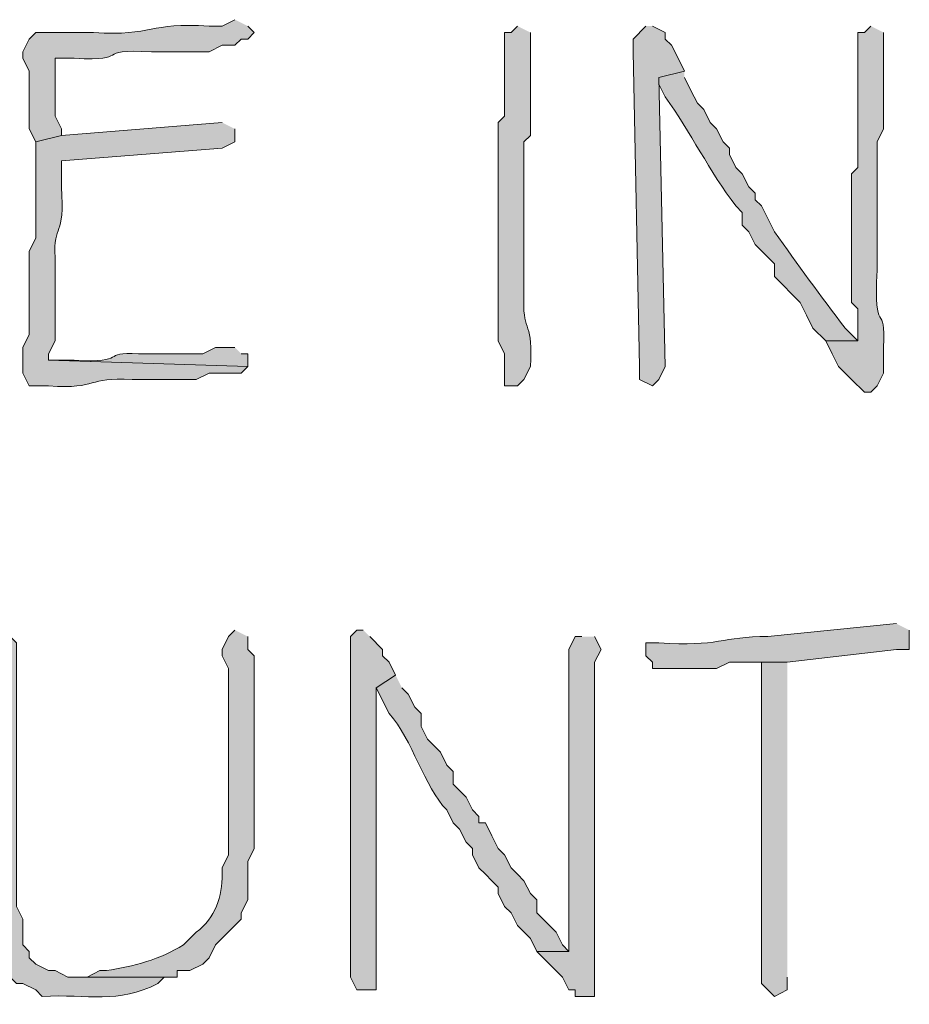
# Model space of a CAD drawing. Units: inches. Extents: x -61 to 673, y 119 to 673.
# Drawn here: x 103 to 112, y 141 to 151 of the extents above; entities that cross this region are included whole.
import ezdxf

# ---------------------------------------------------------------- set-up
doc = ezdxf.new("R2010")
doc.units = ezdxf.units.IN
doc.header["$MEASUREMENT"] = 0
doc.layers.add('Layer 1', color=7, linetype='Continuous')

msp = doc.modelspace()

# ---------------------------------------------------------------- hatches: boundary and pattern name
at = {"layer": 'Layer 1', "true_color": 0xffffff}
h = msp.add_hatch(color=7, dxfattribs=at)
edge = h.paths.add_edge_path()
edge.add_spline(control_points=[(105.27, 150.6299), (105.27, 150.6299), (105.1499, 150.5703), (105.1499, 150.5703), (105.1499, 150.5703), (105.0298, 150.5703), (105.0298, 150.5703), (104.4546, 150.6074), (104.519, 150.4746), (103.9497, 150.5098), (103.9497, 150.5098), (103.4097, 150.5098), (103.4097, 150.5098), (103.4097, 150.5098), (103.3496, 150.4492), (103.3496, 150.4492), (103.3496, 150.4492), (103.2896, 150.3301), (103.2896, 150.3301), (103.2896, 150.3301), (103.2896, 150.2695), (103.2896, 150.2695), (103.2896, 150.2695), (103.3496, 150.1504), (103.3496, 150.1504), (103.3496, 150.1504), (103.3496, 149.6094), (103.3496, 149.6094), (103.3496, 149.6094), (103.4097, 149.4902), (103.4097, 149.4902), (103.4097, 149.4902), (103.6499, 149.5498), (103.6499, 149.5498), (103.6499, 149.5498), (103.6499, 149.6094), (103.6499, 149.6094), (103.6499, 149.6094), (103.5898, 149.7305), (103.5898, 149.7305), (103.5898, 149.7305), (103.5898, 150.2695), (103.5898, 150.2695), (103.5898, 150.2695), (103.77, 150.2695), (103.77, 150.2695), (104.3188, 150.2383), (103.9307, 150.3613), (104.4897, 150.3301), (104.4897, 150.3301), (105.0298, 150.3301), (105.0298, 150.3301), (105.0298, 150.3301), (105.1499, 150.3906), (105.1499, 150.3906), (105.1499, 150.3906), (105.27, 150.3906), (105.27, 150.3906), (105.27, 150.3906), (105.3296, 150.4492), (105.3296, 150.4492), (105.3296, 150.4492), (105.3896, 150.4492), (105.3896, 150.4492), (105.3896, 150.4492), (105.4497, 150.5098), (105.4497, 150.5098), (105.4497, 150.5098), (105.3896, 150.5703), (105.3896, 150.5703)], knot_values=[0, 0, 0, 0, 1, 1, 1, 2, 2, 2, 3, 3, 3, 4, 4, 4, 5, 5, 5, 6, 6, 6, 7, 7, 7, 8, 8, 8, 9, 9, 9, 10, 10, 10, 11, 11, 11, 12, 12, 12, 13, 13, 13, 14, 14, 14, 15, 15, 15, 16, 16, 16, 17, 17, 17, 18, 18, 18, 19, 19, 19, 20, 20, 20, 21, 21, 21, 22, 22, 22, 23, 23, 23, 23], degree=3, periodic=0)
edge.add_line((105.3896, 150.5703), (105.27, 150.6299))
h = msp.add_hatch(color=7, dxfattribs=at)
edge = h.paths.add_edge_path()
edge.add_spline(control_points=[(107.9097, 150.5703), (107.9097, 150.5703), (107.8496, 150.5098), (107.8496, 150.5098), (107.8496, 150.5098), (107.7896, 150.5098), (107.7896, 150.5098), (107.7896, 150.5098), (107.7896, 149.7305), (107.7896, 149.7305), (107.7896, 149.7305), (107.73, 149.6699), (107.73, 149.6699), (107.73, 149.4902), (107.73, 149.3105), (107.73, 149.1299), (107.73, 149.1299), (107.73, 148.71), (107.73, 148.71), (107.73, 148.5498), (107.73, 148.3906), (107.73, 148.2305), (107.73, 148.2305), (107.73, 147.6299), (107.73, 147.6299), (107.73, 147.6299), (107.7896, 147.5098), (107.7896, 147.5098), (107.7896, 147.5098), (107.7896, 147.21), (107.7896, 147.21), (107.7896, 147.21), (107.9097, 147.21), (107.9097, 147.21), (107.9097, 147.21), (107.9697, 147.2695), (107.9697, 147.2695), (107.9697, 147.2695), (108.0298, 147.3906), (108.0298, 147.3906), (108.061, 147.791), (107.959, 147.7324), (107.9697, 147.9902), (107.9697, 147.9902), (107.9697, 148.2305), (107.9697, 148.2305), (107.9697, 148.3701), (107.9697, 148.5098), (107.9697, 148.6504), (107.9697, 148.6504), (107.9697, 149.4902), (107.9697, 149.4902), (107.9697, 149.4902), (108.0298, 149.5498), (108.0298, 149.5498), (108.0298, 149.5498), (108.0298, 149.79), (108.0298, 149.79), (108.0298, 149.9697), (108.0298, 150.1504), (108.0298, 150.3301), (108.0298, 150.3301), (108.0298, 150.5098), (108.0298, 150.5098)], knot_values=[0, 0, 0, 0, 1, 1, 1, 2, 2, 2, 3, 3, 3, 4, 4, 4, 5, 5, 5, 6, 6, 6, 7, 7, 7, 8, 8, 8, 9, 9, 9, 10, 10, 10, 11, 11, 11, 12, 12, 12, 13, 13, 13, 14, 14, 14, 15, 15, 15, 16, 16, 16, 17, 17, 17, 18, 18, 18, 19, 19, 19, 20, 20, 20, 21, 21, 21, 21], degree=3, periodic=0)
edge.add_line((108.0298, 150.5098), (107.9097, 150.5703))
for points in [[(109.1099, 150.5703), (108.9897, 150.4492), (108.9897, 150.3301), (109.0498, 147.3906), (109.0498, 147.2695), (109.1699, 147.21), (109.23, 147.2695), (109.2896, 147.3906), (109.23, 150.0898), (109.4697, 150.1504), (109.4097, 150.2695), (109.3496, 150.3906), (109.2896, 150.4492), (109.2896, 150.5098), (109.1699, 150.5703)], [(106.4697, 144.9297), (106.4097, 144.9297), (106.3496, 144.8701), (106.3496, 141.6895), (106.4097, 141.5703), (106.5898, 141.5703), (106.5898, 144.3906), (106.77, 144.5098), (106.71, 144.6299), (106.6499, 144.6895), (106.6499, 144.75), (106.5298, 144.8701)], [(110.4297, 144.6299), (110.1899, 144.6299), (110.1899, 141.6299), (110.3101, 141.5098), (110.4297, 141.5703), (110.4297, 141.6895)]]:
    msp.add_hatch(color=7, dxfattribs=at).paths.add_polyline_path(points)
h = msp.add_hatch(color=7, dxfattribs=at)
edge = h.paths.add_edge_path()
edge.add_spline(control_points=[(111.21, 150.5703), (111.21, 150.5703), (111.1499, 150.5098), (111.1499, 150.5098), (111.1499, 150.5098), (111.0898, 150.5098), (111.0898, 150.5098), (111.0898, 150.5098), (111.0898, 149.25), (111.0898, 149.25), (111.0898, 149.25), (111.0298, 149.1895), (111.0298, 149.1895), (111.0298, 149.1895), (111.0298, 147.9902), (111.0298, 147.9902), (111.0298, 147.9902), (111.0898, 147.9297), (111.0898, 147.9297), (111.0898, 147.9297), (111.0898, 147.6299), (111.0898, 147.6299), (111.0898, 147.6299), (110.7896, 147.6299), (110.7896, 147.6299), (110.7896, 147.6299), (110.8496, 147.5098), (110.8496, 147.5098), (110.8496, 147.5098), (110.9097, 147.3906), (110.9097, 147.3906), (110.9097, 147.3906), (110.9697, 147.3301), (110.9697, 147.3301), (110.9697, 147.3301), (111.0298, 147.2695), (111.0298, 147.2695), (111.0298, 147.2695), (111.1499, 147.1504), (111.1499, 147.1504), (111.1499, 147.1504), (111.21, 147.1504), (111.21, 147.1504), (111.21, 147.1504), (111.27, 147.21), (111.27, 147.21), (111.27, 147.21), (111.3296, 147.3301), (111.3296, 147.3301), (111.3296, 147.3301), (111.3296, 147.5703), (111.3296, 147.5703), (111.355, 148.0195), (111.231, 147.6406), (111.27, 148.29), (111.27, 148.29), (111.27, 148.71), (111.27, 148.71), (111.27, 148.9297), (111.27, 149.1504), (111.27, 149.3701), (111.27, 149.3701), (111.27, 149.4902), (111.27, 149.4902), (111.27, 149.4902), (111.3296, 149.6094), (111.3296, 149.6094), (111.3296, 149.8496), (111.3296, 150.0898), (111.3296, 150.3301), (111.3296, 150.3301), (111.3296, 150.5098), (111.3296, 150.5098)], knot_values=[0, 0, 0, 0, 1, 1, 1, 2, 2, 2, 3, 3, 3, 4, 4, 4, 5, 5, 5, 6, 6, 6, 7, 7, 7, 8, 8, 8, 9, 9, 9, 10, 10, 10, 11, 11, 11, 12, 12, 12, 13, 13, 13, 14, 14, 14, 15, 15, 15, 16, 16, 16, 17, 17, 17, 18, 18, 18, 19, 19, 19, 20, 20, 20, 21, 21, 21, 22, 22, 22, 23, 23, 23, 24, 24, 24, 24], degree=3, periodic=0)
edge.add_line((111.3296, 150.5098), (111.21, 150.5703))
h = msp.add_hatch(color=7, dxfattribs=at)
edge = h.paths.add_edge_path()
edge.add_spline(control_points=[(109.4697, 150.1504), (109.4697, 150.1504), (109.23, 150.0898), (109.23, 150.0898), (109.23, 150.0898), (109.23, 150.0293), (109.23, 150.0293), (109.23, 150.0293), (109.2896, 149.9102), (109.2896, 149.9102), (109.5259, 149.583), (109.7036, 149.21), (109.9497, 148.8906), (109.9497, 148.8906), (110.0098, 148.8301), (110.0098, 148.8301), (110.0098, 148.8301), (110.0098, 148.71), (110.0098, 148.71), (110.0098, 148.71), (110.0698, 148.6504), (110.0698, 148.6504), (110.0698, 148.6504), (110.1299, 148.5293), (110.1299, 148.5293), (110.1299, 148.5293), (110.3101, 148.3496), (110.3101, 148.3496), (110.3101, 148.3496), (110.3101, 148.2305), (110.3101, 148.2305), (110.3101, 148.2305), (110.5498, 147.9902), (110.5498, 147.9902), (110.5498, 147.9902), (110.6099, 147.8701), (110.6099, 147.8701), (110.6099, 147.8701), (110.6699, 147.75), (110.6699, 147.75), (110.6699, 147.75), (110.7896, 147.6299), (110.7896, 147.6299), (110.7896, 147.6299), (111.0898, 147.6299), (111.0898, 147.6299), (111.0898, 147.6299), (111.0298, 147.6895), (111.0298, 147.6895), (111.0298, 147.6895), (110.9697, 147.75), (110.9697, 147.75), (110.7437, 148.0459), (110.5239, 148.3457), (110.3101, 148.6504), (110.3101, 148.6504), (110.1899, 148.8906), (110.1899, 148.8906), (110.1899, 148.8906), (110.1299, 148.9492), (110.1299, 148.9492), (110.1299, 148.9492), (110.1299, 149.0098), (110.1299, 149.0098), (110.1299, 149.0098), (110.0698, 149.0703), (110.0698, 149.0703), (110.0698, 149.0703), (110.0098, 149.1895), (110.0098, 149.1895), (110.0098, 149.1895), (109.9497, 149.25), (109.9497, 149.25), (109.9497, 149.25), (109.8896, 149.3701), (109.8896, 149.3701), (109.8896, 149.3701), (109.8896, 149.4297), (109.8896, 149.4297), (109.8896, 149.4297), (109.8296, 149.4902), (109.8296, 149.4902), (109.8296, 149.4902), (109.77, 149.6094), (109.77, 149.6094), (109.77, 149.6094), (109.71, 149.6699), (109.71, 149.6699), (109.71, 149.6699), (109.6499, 149.79), (109.6499, 149.79), (109.6499, 149.79), (109.5898, 149.8496), (109.5898, 149.8496), (109.5898, 149.8496), (109.5298, 149.9697), (109.5298, 149.9697), (109.5298, 149.9697), (109.4697, 150.0898), (109.4697, 150.0898)], knot_values=[0, 0, 0, 0, 1, 1, 1, 2, 2, 2, 3, 3, 3, 4, 4, 4, 5, 5, 5, 6, 6, 6, 7, 7, 7, 8, 8, 8, 9, 9, 9, 10, 10, 10, 11, 11, 11, 12, 12, 12, 13, 13, 13, 14, 14, 14, 15, 15, 15, 16, 16, 16, 17, 17, 17, 18, 18, 18, 19, 19, 19, 20, 20, 20, 21, 21, 21, 22, 22, 22, 23, 23, 23, 24, 24, 24, 25, 25, 25, 26, 26, 26, 27, 27, 27, 28, 28, 28, 29, 29, 29, 30, 30, 30, 31, 31, 31, 32, 32, 32, 33, 33, 33, 33], degree=3, periodic=0)
edge.add_line((109.4697, 150.0898), (109.4697, 150.1504))
h = msp.add_hatch(color=7, dxfattribs=at)
edge = h.paths.add_edge_path()
edge.add_spline(control_points=[(105.1499, 149.6699), (105.1499, 149.6699), (103.6499, 149.5498), (103.6499, 149.5498), (103.6499, 149.5498), (103.4097, 149.4902), (103.4097, 149.4902), (103.4097, 149.4902), (103.4097, 148.5898), (103.4097, 148.5898), (103.4097, 148.5898), (103.3496, 148.4697), (103.3496, 148.4697), (103.3496, 148.4697), (103.3496, 147.6895), (103.3496, 147.6895), (103.3496, 147.6895), (103.2896, 147.5703), (103.2896, 147.5703), (103.2896, 147.5703), (103.2896, 147.3301), (103.2896, 147.3301), (103.2896, 147.3301), (103.3496, 147.21), (103.3496, 147.21), (103.3496, 147.21), (103.5298, 147.21), (103.5298, 147.21), (104.0117, 147.1777), (103.876, 147.2969), (104.3096, 147.2695), (104.3096, 147.2695), (104.9097, 147.2695), (104.9097, 147.2695), (104.9097, 147.2695), (105.0298, 147.3301), (105.0298, 147.3301), (105.0298, 147.3301), (105.3296, 147.3301), (105.3296, 147.3301), (105.3296, 147.3301), (105.3896, 147.3906), (105.3896, 147.3906), (105.3896, 147.3906), (103.5298, 147.4492), (103.5298, 147.4492), (103.5298, 147.4492), (103.5298, 147.5098), (103.5298, 147.5098), (103.5298, 147.5098), (103.5898, 147.6299), (103.5898, 147.6299), (103.5898, 147.8301), (103.5898, 148.0293), (103.5898, 148.2305), (103.5898, 148.2305), (103.5898, 148.4102), (103.5898, 148.4102), (103.5728, 148.7363), (103.6846, 148.583), (103.6499, 149.0703), (103.6499, 149.0703), (103.6499, 149.3105), (103.6499, 149.3105), (103.6499, 149.3105), (105.1499, 149.4297), (105.1499, 149.4297), (105.1499, 149.4297), (105.27, 149.4902), (105.27, 149.4902), (105.27, 149.4902), (105.27, 149.6094), (105.27, 149.6094)], knot_values=[0, 0, 0, 0, 1, 1, 1, 2, 2, 2, 3, 3, 3, 4, 4, 4, 5, 5, 5, 6, 6, 6, 7, 7, 7, 8, 8, 8, 9, 9, 9, 10, 10, 10, 11, 11, 11, 12, 12, 12, 13, 13, 13, 14, 14, 14, 15, 15, 15, 16, 16, 16, 17, 17, 17, 18, 18, 18, 19, 19, 19, 20, 20, 20, 21, 21, 21, 22, 22, 22, 23, 23, 23, 24, 24, 24, 24], degree=3, periodic=0)
edge.add_line((105.27, 149.6094), (105.1499, 149.6699))
h = msp.add_hatch(color=7, dxfattribs=at)
edge = h.paths.add_edge_path()
edge.add_spline(control_points=[(105.27, 147.5703), (105.27, 147.5703), (105.0898, 147.5703), (105.0898, 147.5703), (105.0898, 147.5703), (104.9697, 147.5098), (104.9697, 147.5098), (104.9697, 147.5098), (104.3696, 147.5098), (104.3696, 147.5098), (104.0088, 147.5332), (104.2817, 147.4209), (103.77, 147.4492), (103.77, 147.4492), (103.5298, 147.4492), (103.5298, 147.4492), (103.5298, 147.4492), (105.3896, 147.3906), (105.3896, 147.3906), (105.3896, 147.3906), (105.3896, 147.5098), (105.3896, 147.5098), (105.3896, 147.5098), (105.3296, 147.5098), (105.3296, 147.5098)], knot_values=[0, 0, 0, 0, 1, 1, 1, 2, 2, 2, 3, 3, 3, 4, 4, 4, 5, 5, 5, 6, 6, 6, 7, 7, 7, 8, 8, 8, 8], degree=3, periodic=0)
edge.add_line((105.3296, 147.5098), (105.27, 147.5703))
h = msp.add_hatch(color=7, dxfattribs=at)
edge = h.paths.add_edge_path()
edge.add_spline(control_points=[(103.1099, 144.9297), (103.1099, 144.9297), (102.9897, 144.8701), (102.9897, 144.8701), (102.9897, 144.8701), (102.9897, 142.2305), (102.9897, 142.2305), (102.9897, 142.2305), (103.0498, 142.1094), (103.0498, 142.1094), (103.0498, 142.1094), (103.0498, 141.9902), (103.0498, 141.9902), (103.0498, 141.9902), (103.1099, 141.9297), (103.1099, 141.9297), (103.1099, 141.9297), (103.1099, 141.8105), (103.1099, 141.8105), (103.1099, 141.8105), (103.1699, 141.75), (103.1699, 141.75), (103.1699, 141.75), (103.1699, 141.6895), (103.1699, 141.6895), (103.1699, 141.6895), (103.23, 141.6299), (103.23, 141.6299), (103.23, 141.6299), (103.2896, 141.6299), (103.2896, 141.6299), (103.2896, 141.6299), (103.4097, 141.5703), (103.4097, 141.5703), (103.4097, 141.5703), (103.4697, 141.5098), (103.4697, 141.5098), (103.8989, 141.5332), (104.1777, 141.4355), (104.5498, 141.6299), (104.5498, 141.6299), (104.6099, 141.6895), (104.6099, 141.6895), (104.6099, 141.6895), (104.73, 141.6895), (104.73, 141.6895), (104.73, 141.6895), (103.71, 141.6895), (103.71, 141.6895), (103.71, 141.6895), (103.5898, 141.75), (103.5898, 141.75), (103.5898, 141.75), (103.5298, 141.75), (103.5298, 141.75), (103.5298, 141.75), (103.4097, 141.8105), (103.4097, 141.8105), (103.4097, 141.8105), (103.3496, 141.8701), (103.3496, 141.8701), (103.3496, 141.8701), (103.3496, 141.9297), (103.3496, 141.9297), (103.3496, 141.9297), (103.2896, 141.9902), (103.2896, 141.9902), (103.2896, 141.9902), (103.2896, 142.2305), (103.2896, 142.2305), (103.2896, 142.2305), (103.23, 142.3496), (103.23, 142.3496), (103.23, 142.3496), (103.23, 144.8105), (103.23, 144.8105), (103.23, 144.8105), (103.1699, 144.8701), (103.1699, 144.8701)], knot_values=[0, 0, 0, 0, 1, 1, 1, 2, 2, 2, 3, 3, 3, 4, 4, 4, 5, 5, 5, 6, 6, 6, 7, 7, 7, 8, 8, 8, 9, 9, 9, 10, 10, 10, 11, 11, 11, 12, 12, 12, 13, 13, 13, 14, 14, 14, 15, 15, 15, 16, 16, 16, 17, 17, 17, 18, 18, 18, 19, 19, 19, 20, 20, 20, 21, 21, 21, 22, 22, 22, 23, 23, 23, 24, 24, 24, 25, 25, 25, 26, 26, 26, 26], degree=3, periodic=0)
edge.add_line((103.1699, 144.8701), (103.1099, 144.9297))
h = msp.add_hatch(color=7, dxfattribs=at)
edge = h.paths.add_edge_path()
edge.add_spline(control_points=[(105.27, 144.9297), (105.27, 144.9297), (105.21, 144.8701), (105.21, 144.8701), (105.21, 144.8701), (105.1499, 144.75), (105.1499, 144.75), (105.1499, 144.75), (105.1499, 144.6895), (105.1499, 144.6895), (105.1499, 144.6895), (105.21, 144.5703), (105.21, 144.5703), (105.21, 144.5703), (105.21, 143.79), (105.21, 143.79), (105.21, 143.5293), (105.21, 143.2695), (105.21, 143.0098), (105.21, 143.0098), (105.21, 142.8301), (105.21, 142.8301), (105.21, 142.8301), (105.1499, 142.71), (105.1499, 142.71), (105.1499, 142.71), (105.1499, 142.6504), (105.1499, 142.6504), (105.1538, 142.4473), (105.0889, 142.2383), (104.9097, 142.1094), (104.9097, 142.1094), (104.8496, 142.0498), (104.8496, 142.0498), (104.8496, 142.0498), (104.7896, 141.9902), (104.7896, 141.9902), (104.5728, 141.8555), (104.3228, 141.7891), (104.0698, 141.75), (104.0698, 141.75), (104.0098, 141.75), (104.0098, 141.75), (104.0098, 141.75), (103.8896, 141.6895), (103.8896, 141.6895), (103.8896, 141.6895), (103.77, 141.6895), (103.77, 141.6895), (103.77, 141.6895), (104.73, 141.6895), (104.73, 141.6895), (104.73, 141.6895), (104.73, 141.75), (104.73, 141.75), (104.73, 141.75), (104.8496, 141.75), (104.8496, 141.75), (104.8496, 141.75), (104.9697, 141.8105), (104.9697, 141.8105), (104.9697, 141.8105), (105.0298, 141.8701), (105.0298, 141.8701), (105.0298, 141.8701), (105.0898, 141.9902), (105.0898, 141.9902), (105.0898, 141.9902), (105.3296, 142.2305), (105.3296, 142.2305), (105.3296, 142.2305), (105.3296, 142.29), (105.3296, 142.29), (105.3296, 142.29), (105.3896, 142.4102), (105.3896, 142.4102), (105.3896, 142.4102), (105.3896, 142.7695), (105.3896, 142.7695), (105.3896, 142.7695), (105.4497, 142.8906), (105.4497, 142.8906), (105.4497, 142.8906), (105.4497, 144.21), (105.4497, 144.21), (105.4497, 144.3701), (105.4497, 144.5293), (105.4497, 144.6895), (105.4497, 144.6895), (105.3896, 144.75), (105.3896, 144.75), (105.3896, 144.75), (105.3896, 144.8701), (105.3896, 144.8701)], knot_values=[0, 0, 0, 0, 1, 1, 1, 2, 2, 2, 3, 3, 3, 4, 4, 4, 5, 5, 5, 6, 6, 6, 7, 7, 7, 8, 8, 8, 9, 9, 9, 10, 10, 10, 11, 11, 11, 12, 12, 12, 13, 13, 13, 14, 14, 14, 15, 15, 15, 16, 16, 16, 17, 17, 17, 18, 18, 18, 19, 19, 19, 20, 20, 20, 21, 21, 21, 22, 22, 22, 23, 23, 23, 24, 24, 24, 25, 25, 25, 26, 26, 26, 27, 27, 27, 28, 28, 28, 29, 29, 29, 30, 30, 30, 31, 31, 31, 31], degree=3, periodic=0)
edge.add_line((105.3896, 144.8701), (105.27, 144.9297))
h = msp.add_hatch(color=7, dxfattribs=at)
edge = h.paths.add_edge_path()
edge.add_spline(control_points=[(111.4497, 144.9902), (111.4497, 144.9902), (110.2495, 144.8701), (110.2495, 144.8701), (109.8198, 144.8701), (109.7876, 144.7715), (109.23, 144.8105), (109.23, 144.8105), (109.1099, 144.8105), (109.1099, 144.8105), (109.1099, 144.8105), (109.1099, 144.6895), (109.1099, 144.6895), (109.1099, 144.6895), (109.1699, 144.6299), (109.1699, 144.6299), (109.1699, 144.6299), (109.1699, 144.5703), (109.1699, 144.5703), (109.1699, 144.5703), (109.77, 144.5703), (109.77, 144.5703), (109.77, 144.5703), (109.8896, 144.6299), (109.8896, 144.6299), (109.8896, 144.6299), (110.4297, 144.6299), (110.4297, 144.6299), (110.4297, 144.6299), (111.4497, 144.75), (111.4497, 144.75), (111.4497, 144.75), (111.5698, 144.75), (111.5698, 144.75), (111.5698, 144.75), (111.5698, 144.9297), (111.5698, 144.9297)], knot_values=[0, 0, 0, 0, 1, 1, 1, 2, 2, 2, 3, 3, 3, 4, 4, 4, 5, 5, 5, 6, 6, 6, 7, 7, 7, 8, 8, 8, 9, 9, 9, 10, 10, 10, 11, 11, 11, 12, 12, 12, 12], degree=3, periodic=0)
edge.add_line((111.5698, 144.9297), (111.4497, 144.9902))
h = msp.add_hatch(color=7, dxfattribs=at)
edge = h.paths.add_edge_path()
edge.add_spline(control_points=[(108.5098, 144.8701), (108.5098, 144.8701), (108.4497, 144.8701), (108.4497, 144.8701), (108.4497, 144.8701), (108.3896, 144.75), (108.3896, 144.75), (108.3896, 143.8496), (108.3896, 142.9492), (108.3896, 142.0498), (108.3896, 142.0498), (108.3896, 141.9297), (108.3896, 141.9297), (108.3896, 141.9297), (108.0898, 141.9297), (108.0898, 141.9297), (108.0898, 141.9297), (108.3296, 141.6895), (108.3296, 141.6895), (108.3296, 141.6895), (108.3896, 141.5703), (108.3896, 141.5703), (108.3896, 141.5703), (108.4497, 141.5703), (108.4497, 141.5703), (108.4497, 141.5703), (108.4497, 141.5098), (108.4497, 141.5098), (108.4497, 141.5098), (108.6299, 141.5098), (108.6299, 141.5098), (108.6299, 141.5098), (108.6299, 141.5703), (108.6299, 141.5703), (108.6299, 142.5898), (108.6299, 143.6094), (108.6299, 144.6299), (108.6299, 144.6299), (108.6899, 144.75), (108.6899, 144.75), (108.6899, 144.75), (108.6299, 144.8701), (108.6299, 144.8701)], knot_values=[0, 0, 0, 0, 1, 1, 1, 2, 2, 2, 3, 3, 3, 4, 4, 4, 5, 5, 5, 6, 6, 6, 7, 7, 7, 8, 8, 8, 9, 9, 9, 10, 10, 10, 11, 11, 11, 12, 12, 12, 13, 13, 13, 14, 14, 14, 14], degree=3, periodic=0)
edge.add_line((108.6299, 144.8701), (108.5098, 144.8701))
h = msp.add_hatch(color=7, dxfattribs=at)
edge = h.paths.add_edge_path()
edge.add_spline(control_points=[(106.77, 144.5098), (106.77, 144.5098), (106.5898, 144.3906), (106.5898, 144.3906), (106.5898, 144.3906), (106.71, 144.1504), (106.71, 144.1504), (106.9316, 143.9062), (107.0356, 143.4678), (107.2495, 143.25), (107.2495, 143.25), (107.3096, 143.1299), (107.3096, 143.1299), (107.3096, 143.1299), (107.3696, 143.0703), (107.3696, 143.0703), (107.3696, 143.0703), (107.4297, 142.9492), (107.4297, 142.9492), (107.4297, 142.9492), (107.4897, 142.8906), (107.4897, 142.8906), (107.4897, 142.8906), (107.4897, 142.8301), (107.4897, 142.8301), (107.4897, 142.8301), (107.5498, 142.71), (107.5498, 142.71), (107.5498, 142.71), (107.6099, 142.6504), (107.6099, 142.6504), (107.6099, 142.6504), (107.6699, 142.5898), (107.6699, 142.5898), (107.6699, 142.5898), (107.73, 142.5293), (107.73, 142.5293), (107.73, 142.5293), (107.73, 142.4697), (107.73, 142.4697), (107.73, 142.4697), (107.7896, 142.3496), (107.7896, 142.3496), (107.7896, 142.3496), (107.8496, 142.29), (107.8496, 142.29), (107.8496, 142.29), (107.9097, 142.1699), (107.9097, 142.1699), (107.9097, 142.1699), (108.0298, 142.0498), (108.0298, 142.0498), (108.0298, 142.0498), (108.0898, 141.9297), (108.0898, 141.9297), (108.0898, 141.9297), (108.3896, 141.9297), (108.3896, 141.9297), (108.3896, 141.9297), (108.3296, 141.9902), (108.3296, 141.9902), (108.3296, 141.9902), (108.27, 142.1094), (108.27, 142.1094), (108.27, 142.1094), (108.0898, 142.29), (108.0898, 142.29), (108.0898, 142.29), (108.0898, 142.4102), (108.0898, 142.4102), (108.0898, 142.4102), (108.0298, 142.4697), (108.0298, 142.4697), (108.0298, 142.4697), (107.9697, 142.5898), (107.9697, 142.5898), (107.9697, 142.5898), (107.9097, 142.6504), (107.9097, 142.6504), (107.9097, 142.6504), (107.8496, 142.71), (107.8496, 142.71), (107.8496, 142.71), (107.7896, 142.8301), (107.7896, 142.8301), (107.7896, 142.8301), (107.73, 142.8906), (107.73, 142.8906), (107.73, 142.8906), (107.6699, 143.0098), (107.6699, 143.0098), (107.6699, 143.0098), (107.6099, 143.1299), (107.6099, 143.1299), (107.6099, 143.1299), (107.5498, 143.1299), (107.5498, 143.1299), (107.5498, 143.1299), (107.5498, 143.1895), (107.5498, 143.1895), (107.5498, 143.1895), (107.4897, 143.25), (107.4897, 143.25), (107.4897, 143.25), (107.4297, 143.3701), (107.4297, 143.3701), (107.4297, 143.3701), (107.3096, 143.4902), (107.3096, 143.4902), (107.3096, 143.4902), (107.3096, 143.6094), (107.3096, 143.6094), (107.3096, 143.6094), (107.2495, 143.6699), (107.2495, 143.6699), (107.2495, 143.6699), (107.1899, 143.79), (107.1899, 143.79), (107.1899, 143.79), (107.0698, 143.9102), (107.0698, 143.9102), (107.0698, 143.9102), (107.0098, 144.0293), (107.0098, 144.0293), (107.0098, 144.0293), (107.0098, 144.1504), (107.0098, 144.1504), (107.0098, 144.1504), (106.9497, 144.21), (106.9497, 144.21), (106.9497, 144.21), (106.8896, 144.3301), (106.8896, 144.3301), (106.8896, 144.3301), (106.8296, 144.3906), (106.8296, 144.3906)], knot_values=[0, 0, 0, 0, 1, 1, 1, 2, 2, 2, 3, 3, 3, 4, 4, 4, 5, 5, 5, 6, 6, 6, 7, 7, 7, 8, 8, 8, 9, 9, 9, 10, 10, 10, 11, 11, 11, 12, 12, 12, 13, 13, 13, 14, 14, 14, 15, 15, 15, 16, 16, 16, 17, 17, 17, 18, 18, 18, 19, 19, 19, 20, 20, 20, 21, 21, 21, 22, 22, 22, 23, 23, 23, 24, 24, 24, 25, 25, 25, 26, 26, 26, 27, 27, 27, 28, 28, 28, 29, 29, 29, 30, 30, 30, 31, 31, 31, 32, 32, 32, 33, 33, 33, 34, 34, 34, 35, 35, 35, 36, 36, 36, 37, 37, 37, 38, 38, 38, 39, 39, 39, 40, 40, 40, 41, 41, 41, 42, 42, 42, 43, 43, 43, 44, 44, 44, 45, 45, 45, 45], degree=3, periodic=0)
edge.add_line((106.8296, 144.3906), (106.77, 144.5098))

# ---------------------------------------------------------------- linework, layer by layer
at = {"layer": 'Layer 1', "lineweight": 0}
for points in [[(109.1099, 150.5703), (108.9897, 150.4492), (108.9897, 150.3301), (109.0498, 147.3906), (109.0498, 147.2695), (109.1699, 147.21), (109.23, 147.2695), (109.2896, 147.3906), (109.23, 150.0898), (109.4697, 150.1504), (109.4097, 150.2695), (109.3496, 150.3906), (109.2896, 150.4492), (109.2896, 150.5098), (109.1699, 150.5703)], [(106.4697, 144.9297), (106.4097, 144.9297), (106.3496, 144.8701), (106.3496, 141.6895), (106.4097, 141.5703), (106.5898, 141.5703), (106.5898, 144.3906), (106.77, 144.5098), (106.71, 144.6299), (106.6499, 144.6895), (106.6499, 144.75), (106.5298, 144.8701)], [(110.4297, 144.6299), (110.1899, 144.6299), (110.1899, 141.6299), (110.3101, 141.5098), (110.4297, 141.5703), (110.4297, 141.6895)]]:
    msp.add_lwpolyline(points, dxfattribs=at)
for points, knots in [([(105.27, 150.6299), (105.27, 150.6299), (105.1499, 150.5703), (105.1499, 150.5703), (105.1499, 150.5703), (105.0298, 150.5703), (105.0298, 150.5703), (104.4546, 150.6074), (104.519, 150.4746), (103.9497, 150.5098), (103.9497, 150.5098), (103.4097, 150.5098), (103.4097, 150.5098), (103.4097, 150.5098), (103.3496, 150.4492), (103.3496, 150.4492), (103.3496, 150.4492), (103.2896, 150.3301), (103.2896, 150.3301), (103.2896, 150.3301), (103.2896, 150.2695), (103.2896, 150.2695), (103.2896, 150.2695), (103.3496, 150.1504), (103.3496, 150.1504), (103.3496, 150.1504), (103.3496, 149.6094), (103.3496, 149.6094), (103.3496, 149.6094), (103.4097, 149.4902), (103.4097, 149.4902), (103.4097, 149.4902), (103.6499, 149.5498), (103.6499, 149.5498), (103.6499, 149.5498), (103.6499, 149.6094), (103.6499, 149.6094), (103.6499, 149.6094), (103.5898, 149.7305), (103.5898, 149.7305), (103.5898, 149.7305), (103.5898, 150.2695), (103.5898, 150.2695), (103.5898, 150.2695), (103.77, 150.2695), (103.77, 150.2695), (104.3188, 150.2383), (103.9307, 150.3613), (104.4897, 150.3301), (104.4897, 150.3301), (105.0298, 150.3301), (105.0298, 150.3301), (105.0298, 150.3301), (105.1499, 150.3906), (105.1499, 150.3906), (105.1499, 150.3906), (105.27, 150.3906), (105.27, 150.3906), (105.27, 150.3906), (105.3296, 150.4492), (105.3296, 150.4492), (105.3296, 150.4492), (105.3896, 150.4492), (105.3896, 150.4492), (105.3896, 150.4492), (105.4497, 150.5098), (105.4497, 150.5098), (105.4497, 150.5098), (105.3896, 150.5703), (105.3896, 150.5703)], [0, 0, 0, 0, 1, 1, 1, 2, 2, 2, 3, 3, 3, 4, 4, 4, 5, 5, 5, 6, 6, 6, 7, 7, 7, 8, 8, 8, 9, 9, 9, 10, 10, 10, 11, 11, 11, 12, 12, 12, 13, 13, 13, 14, 14, 14, 15, 15, 15, 16, 16, 16, 17, 17, 17, 18, 18, 18, 19, 19, 19, 20, 20, 20, 21, 21, 21, 22, 22, 22, 23, 23, 23, 23]), ([(107.9097, 150.5703), (107.9097, 150.5703), (107.8496, 150.5098), (107.8496, 150.5098), (107.8496, 150.5098), (107.7896, 150.5098), (107.7896, 150.5098), (107.7896, 150.5098), (107.7896, 149.7305), (107.7896, 149.7305), (107.7896, 149.7305), (107.73, 149.6699), (107.73, 149.6699), (107.73, 149.4902), (107.73, 149.3105), (107.73, 149.1299), (107.73, 149.1299), (107.73, 148.71), (107.73, 148.71), (107.73, 148.5498), (107.73, 148.3906), (107.73, 148.2305), (107.73, 148.2305), (107.73, 147.6299), (107.73, 147.6299), (107.73, 147.6299), (107.7896, 147.5098), (107.7896, 147.5098), (107.7896, 147.5098), (107.7896, 147.21), (107.7896, 147.21), (107.7896, 147.21), (107.9097, 147.21), (107.9097, 147.21), (107.9097, 147.21), (107.9697, 147.2695), (107.9697, 147.2695), (107.9697, 147.2695), (108.0298, 147.3906), (108.0298, 147.3906), (108.061, 147.791), (107.959, 147.7324), (107.9697, 147.9902), (107.9697, 147.9902), (107.9697, 148.2305), (107.9697, 148.2305), (107.9697, 148.3701), (107.9697, 148.5098), (107.9697, 148.6504), (107.9697, 148.6504), (107.9697, 149.4902), (107.9697, 149.4902), (107.9697, 149.4902), (108.0298, 149.5498), (108.0298, 149.5498), (108.0298, 149.5498), (108.0298, 149.79), (108.0298, 149.79), (108.0298, 149.9697), (108.0298, 150.1504), (108.0298, 150.3301), (108.0298, 150.3301), (108.0298, 150.5098), (108.0298, 150.5098)], [0, 0, 0, 0, 1, 1, 1, 2, 2, 2, 3, 3, 3, 4, 4, 4, 5, 5, 5, 6, 6, 6, 7, 7, 7, 8, 8, 8, 9, 9, 9, 10, 10, 10, 11, 11, 11, 12, 12, 12, 13, 13, 13, 14, 14, 14, 15, 15, 15, 16, 16, 16, 17, 17, 17, 18, 18, 18, 19, 19, 19, 20, 20, 20, 21, 21, 21, 21]), ([(111.21, 150.5703), (111.21, 150.5703), (111.1499, 150.5098), (111.1499, 150.5098), (111.1499, 150.5098), (111.0898, 150.5098), (111.0898, 150.5098), (111.0898, 150.5098), (111.0898, 149.25), (111.0898, 149.25), (111.0898, 149.25), (111.0298, 149.1895), (111.0298, 149.1895), (111.0298, 149.1895), (111.0298, 147.9902), (111.0298, 147.9902), (111.0298, 147.9902), (111.0898, 147.9297), (111.0898, 147.9297), (111.0898, 147.9297), (111.0898, 147.6299), (111.0898, 147.6299), (111.0898, 147.6299), (110.7896, 147.6299), (110.7896, 147.6299), (110.7896, 147.6299), (110.8496, 147.5098), (110.8496, 147.5098), (110.8496, 147.5098), (110.9097, 147.3906), (110.9097, 147.3906), (110.9097, 147.3906), (110.9697, 147.3301), (110.9697, 147.3301), (110.9697, 147.3301), (111.0298, 147.2695), (111.0298, 147.2695), (111.0298, 147.2695), (111.1499, 147.1504), (111.1499, 147.1504), (111.1499, 147.1504), (111.21, 147.1504), (111.21, 147.1504), (111.21, 147.1504), (111.27, 147.21), (111.27, 147.21), (111.27, 147.21), (111.3296, 147.3301), (111.3296, 147.3301), (111.3296, 147.3301), (111.3296, 147.5703), (111.3296, 147.5703), (111.355, 148.0195), (111.231, 147.6406), (111.27, 148.29), (111.27, 148.29), (111.27, 148.71), (111.27, 148.71), (111.27, 148.9297), (111.27, 149.1504), (111.27, 149.3701), (111.27, 149.3701), (111.27, 149.4902), (111.27, 149.4902), (111.27, 149.4902), (111.3296, 149.6094), (111.3296, 149.6094), (111.3296, 149.8496), (111.3296, 150.0898), (111.3296, 150.3301), (111.3296, 150.3301), (111.3296, 150.5098), (111.3296, 150.5098)], [0, 0, 0, 0, 1, 1, 1, 2, 2, 2, 3, 3, 3, 4, 4, 4, 5, 5, 5, 6, 6, 6, 7, 7, 7, 8, 8, 8, 9, 9, 9, 10, 10, 10, 11, 11, 11, 12, 12, 12, 13, 13, 13, 14, 14, 14, 15, 15, 15, 16, 16, 16, 17, 17, 17, 18, 18, 18, 19, 19, 19, 20, 20, 20, 21, 21, 21, 22, 22, 22, 23, 23, 23, 24, 24, 24, 24]), ([(109.4697, 150.1504), (109.4697, 150.1504), (109.23, 150.0898), (109.23, 150.0898), (109.23, 150.0898), (109.23, 150.0293), (109.23, 150.0293), (109.23, 150.0293), (109.2896, 149.9102), (109.2896, 149.9102), (109.5259, 149.583), (109.7036, 149.21), (109.9497, 148.8906), (109.9497, 148.8906), (110.0098, 148.8301), (110.0098, 148.8301), (110.0098, 148.8301), (110.0098, 148.71), (110.0098, 148.71), (110.0098, 148.71), (110.0698, 148.6504), (110.0698, 148.6504), (110.0698, 148.6504), (110.1299, 148.5293), (110.1299, 148.5293), (110.1299, 148.5293), (110.3101, 148.3496), (110.3101, 148.3496), (110.3101, 148.3496), (110.3101, 148.2305), (110.3101, 148.2305), (110.3101, 148.2305), (110.5498, 147.9902), (110.5498, 147.9902), (110.5498, 147.9902), (110.6099, 147.8701), (110.6099, 147.8701), (110.6099, 147.8701), (110.6699, 147.75), (110.6699, 147.75), (110.6699, 147.75), (110.7896, 147.6299), (110.7896, 147.6299), (110.7896, 147.6299), (111.0898, 147.6299), (111.0898, 147.6299), (111.0898, 147.6299), (111.0298, 147.6895), (111.0298, 147.6895), (111.0298, 147.6895), (110.9697, 147.75), (110.9697, 147.75), (110.7437, 148.0459), (110.5239, 148.3457), (110.3101, 148.6504), (110.3101, 148.6504), (110.1899, 148.8906), (110.1899, 148.8906), (110.1899, 148.8906), (110.1299, 148.9492), (110.1299, 148.9492), (110.1299, 148.9492), (110.1299, 149.0098), (110.1299, 149.0098), (110.1299, 149.0098), (110.0698, 149.0703), (110.0698, 149.0703), (110.0698, 149.0703), (110.0098, 149.1895), (110.0098, 149.1895), (110.0098, 149.1895), (109.9497, 149.25), (109.9497, 149.25), (109.9497, 149.25), (109.8896, 149.3701), (109.8896, 149.3701), (109.8896, 149.3701), (109.8896, 149.4297), (109.8896, 149.4297), (109.8896, 149.4297), (109.8296, 149.4902), (109.8296, 149.4902), (109.8296, 149.4902), (109.77, 149.6094), (109.77, 149.6094), (109.77, 149.6094), (109.71, 149.6699), (109.71, 149.6699), (109.71, 149.6699), (109.6499, 149.79), (109.6499, 149.79), (109.6499, 149.79), (109.5898, 149.8496), (109.5898, 149.8496), (109.5898, 149.8496), (109.5298, 149.9697), (109.5298, 149.9697), (109.5298, 149.9697), (109.4697, 150.0898), (109.4697, 150.0898)], [0, 0, 0, 0, 1, 1, 1, 2, 2, 2, 3, 3, 3, 4, 4, 4, 5, 5, 5, 6, 6, 6, 7, 7, 7, 8, 8, 8, 9, 9, 9, 10, 10, 10, 11, 11, 11, 12, 12, 12, 13, 13, 13, 14, 14, 14, 15, 15, 15, 16, 16, 16, 17, 17, 17, 18, 18, 18, 19, 19, 19, 20, 20, 20, 21, 21, 21, 22, 22, 22, 23, 23, 23, 24, 24, 24, 25, 25, 25, 26, 26, 26, 27, 27, 27, 28, 28, 28, 29, 29, 29, 30, 30, 30, 31, 31, 31, 32, 32, 32, 33, 33, 33, 33]), ([(105.1499, 149.6699), (105.1499, 149.6699), (103.6499, 149.5498), (103.6499, 149.5498), (103.6499, 149.5498), (103.4097, 149.4902), (103.4097, 149.4902), (103.4097, 149.4902), (103.4097, 148.5898), (103.4097, 148.5898), (103.4097, 148.5898), (103.3496, 148.4697), (103.3496, 148.4697), (103.3496, 148.4697), (103.3496, 147.6895), (103.3496, 147.6895), (103.3496, 147.6895), (103.2896, 147.5703), (103.2896, 147.5703), (103.2896, 147.5703), (103.2896, 147.3301), (103.2896, 147.3301), (103.2896, 147.3301), (103.3496, 147.21), (103.3496, 147.21), (103.3496, 147.21), (103.5298, 147.21), (103.5298, 147.21), (104.0117, 147.1777), (103.876, 147.2969), (104.3096, 147.2695), (104.3096, 147.2695), (104.9097, 147.2695), (104.9097, 147.2695), (104.9097, 147.2695), (105.0298, 147.3301), (105.0298, 147.3301), (105.0298, 147.3301), (105.3296, 147.3301), (105.3296, 147.3301), (105.3296, 147.3301), (105.3896, 147.3906), (105.3896, 147.3906), (105.3896, 147.3906), (103.5298, 147.4492), (103.5298, 147.4492), (103.5298, 147.4492), (103.5298, 147.5098), (103.5298, 147.5098), (103.5298, 147.5098), (103.5898, 147.6299), (103.5898, 147.6299), (103.5898, 147.8301), (103.5898, 148.0293), (103.5898, 148.2305), (103.5898, 148.2305), (103.5898, 148.4102), (103.5898, 148.4102), (103.5728, 148.7363), (103.6846, 148.583), (103.6499, 149.0703), (103.6499, 149.0703), (103.6499, 149.3105), (103.6499, 149.3105), (103.6499, 149.3105), (105.1499, 149.4297), (105.1499, 149.4297), (105.1499, 149.4297), (105.27, 149.4902), (105.27, 149.4902), (105.27, 149.4902), (105.27, 149.6094), (105.27, 149.6094)], [0, 0, 0, 0, 1, 1, 1, 2, 2, 2, 3, 3, 3, 4, 4, 4, 5, 5, 5, 6, 6, 6, 7, 7, 7, 8, 8, 8, 9, 9, 9, 10, 10, 10, 11, 11, 11, 12, 12, 12, 13, 13, 13, 14, 14, 14, 15, 15, 15, 16, 16, 16, 17, 17, 17, 18, 18, 18, 19, 19, 19, 20, 20, 20, 21, 21, 21, 22, 22, 22, 23, 23, 23, 24, 24, 24, 24]), ([(105.27, 147.5703), (105.27, 147.5703), (105.0898, 147.5703), (105.0898, 147.5703), (105.0898, 147.5703), (104.9697, 147.5098), (104.9697, 147.5098), (104.9697, 147.5098), (104.3696, 147.5098), (104.3696, 147.5098), (104.0088, 147.5332), (104.2817, 147.4209), (103.77, 147.4492), (103.77, 147.4492), (103.5298, 147.4492), (103.5298, 147.4492), (103.5298, 147.4492), (105.3896, 147.3906), (105.3896, 147.3906), (105.3896, 147.3906), (105.3896, 147.5098), (105.3896, 147.5098), (105.3896, 147.5098), (105.3296, 147.5098), (105.3296, 147.5098)], [0, 0, 0, 0, 1, 1, 1, 2, 2, 2, 3, 3, 3, 4, 4, 4, 5, 5, 5, 6, 6, 6, 7, 7, 7, 8, 8, 8, 8]), ([(103.1099, 144.9297), (103.1099, 144.9297), (102.9897, 144.8701), (102.9897, 144.8701), (102.9897, 144.8701), (102.9897, 142.2305), (102.9897, 142.2305), (102.9897, 142.2305), (103.0498, 142.1094), (103.0498, 142.1094), (103.0498, 142.1094), (103.0498, 141.9902), (103.0498, 141.9902), (103.0498, 141.9902), (103.1099, 141.9297), (103.1099, 141.9297), (103.1099, 141.9297), (103.1099, 141.8105), (103.1099, 141.8105), (103.1099, 141.8105), (103.1699, 141.75), (103.1699, 141.75), (103.1699, 141.75), (103.1699, 141.6895), (103.1699, 141.6895), (103.1699, 141.6895), (103.23, 141.6299), (103.23, 141.6299), (103.23, 141.6299), (103.2896, 141.6299), (103.2896, 141.6299), (103.2896, 141.6299), (103.4097, 141.5703), (103.4097, 141.5703), (103.4097, 141.5703), (103.4697, 141.5098), (103.4697, 141.5098), (103.8989, 141.5332), (104.1777, 141.4355), (104.5498, 141.6299), (104.5498, 141.6299), (104.6099, 141.6895), (104.6099, 141.6895), (104.6099, 141.6895), (104.73, 141.6895), (104.73, 141.6895), (104.73, 141.6895), (103.71, 141.6895), (103.71, 141.6895), (103.71, 141.6895), (103.5898, 141.75), (103.5898, 141.75), (103.5898, 141.75), (103.5298, 141.75), (103.5298, 141.75), (103.5298, 141.75), (103.4097, 141.8105), (103.4097, 141.8105), (103.4097, 141.8105), (103.3496, 141.8701), (103.3496, 141.8701), (103.3496, 141.8701), (103.3496, 141.9297), (103.3496, 141.9297), (103.3496, 141.9297), (103.2896, 141.9902), (103.2896, 141.9902), (103.2896, 141.9902), (103.2896, 142.2305), (103.2896, 142.2305), (103.2896, 142.2305), (103.23, 142.3496), (103.23, 142.3496), (103.23, 142.3496), (103.23, 144.8105), (103.23, 144.8105), (103.23, 144.8105), (103.1699, 144.8701), (103.1699, 144.8701)], [0, 0, 0, 0, 1, 1, 1, 2, 2, 2, 3, 3, 3, 4, 4, 4, 5, 5, 5, 6, 6, 6, 7, 7, 7, 8, 8, 8, 9, 9, 9, 10, 10, 10, 11, 11, 11, 12, 12, 12, 13, 13, 13, 14, 14, 14, 15, 15, 15, 16, 16, 16, 17, 17, 17, 18, 18, 18, 19, 19, 19, 20, 20, 20, 21, 21, 21, 22, 22, 22, 23, 23, 23, 24, 24, 24, 25, 25, 25, 26, 26, 26, 26]), ([(105.27, 144.9297), (105.27, 144.9297), (105.21, 144.8701), (105.21, 144.8701), (105.21, 144.8701), (105.1499, 144.75), (105.1499, 144.75), (105.1499, 144.75), (105.1499, 144.6895), (105.1499, 144.6895), (105.1499, 144.6895), (105.21, 144.5703), (105.21, 144.5703), (105.21, 144.5703), (105.21, 143.79), (105.21, 143.79), (105.21, 143.5293), (105.21, 143.2695), (105.21, 143.0098), (105.21, 143.0098), (105.21, 142.8301), (105.21, 142.8301), (105.21, 142.8301), (105.1499, 142.71), (105.1499, 142.71), (105.1499, 142.71), (105.1499, 142.6504), (105.1499, 142.6504), (105.1538, 142.4473), (105.0889, 142.2383), (104.9097, 142.1094), (104.9097, 142.1094), (104.8496, 142.0498), (104.8496, 142.0498), (104.8496, 142.0498), (104.7896, 141.9902), (104.7896, 141.9902), (104.5728, 141.8555), (104.3228, 141.7891), (104.0698, 141.75), (104.0698, 141.75), (104.0098, 141.75), (104.0098, 141.75), (104.0098, 141.75), (103.8896, 141.6895), (103.8896, 141.6895), (103.8896, 141.6895), (103.77, 141.6895), (103.77, 141.6895), (103.77, 141.6895), (104.73, 141.6895), (104.73, 141.6895), (104.73, 141.6895), (104.73, 141.75), (104.73, 141.75), (104.73, 141.75), (104.8496, 141.75), (104.8496, 141.75), (104.8496, 141.75), (104.9697, 141.8105), (104.9697, 141.8105), (104.9697, 141.8105), (105.0298, 141.8701), (105.0298, 141.8701), (105.0298, 141.8701), (105.0898, 141.9902), (105.0898, 141.9902), (105.0898, 141.9902), (105.3296, 142.2305), (105.3296, 142.2305), (105.3296, 142.2305), (105.3296, 142.29), (105.3296, 142.29), (105.3296, 142.29), (105.3896, 142.4102), (105.3896, 142.4102), (105.3896, 142.4102), (105.3896, 142.7695), (105.3896, 142.7695), (105.3896, 142.7695), (105.4497, 142.8906), (105.4497, 142.8906), (105.4497, 142.8906), (105.4497, 144.21), (105.4497, 144.21), (105.4497, 144.3701), (105.4497, 144.5293), (105.4497, 144.6895), (105.4497, 144.6895), (105.3896, 144.75), (105.3896, 144.75), (105.3896, 144.75), (105.3896, 144.8701), (105.3896, 144.8701)], [0, 0, 0, 0, 1, 1, 1, 2, 2, 2, 3, 3, 3, 4, 4, 4, 5, 5, 5, 6, 6, 6, 7, 7, 7, 8, 8, 8, 9, 9, 9, 10, 10, 10, 11, 11, 11, 12, 12, 12, 13, 13, 13, 14, 14, 14, 15, 15, 15, 16, 16, 16, 17, 17, 17, 18, 18, 18, 19, 19, 19, 20, 20, 20, 21, 21, 21, 22, 22, 22, 23, 23, 23, 24, 24, 24, 25, 25, 25, 26, 26, 26, 27, 27, 27, 28, 28, 28, 29, 29, 29, 30, 30, 30, 31, 31, 31, 31]), ([(111.4497, 144.9902), (111.4497, 144.9902), (110.2495, 144.8701), (110.2495, 144.8701), (109.8198, 144.8701), (109.7876, 144.7715), (109.23, 144.8105), (109.23, 144.8105), (109.1099, 144.8105), (109.1099, 144.8105), (109.1099, 144.8105), (109.1099, 144.6895), (109.1099, 144.6895), (109.1099, 144.6895), (109.1699, 144.6299), (109.1699, 144.6299), (109.1699, 144.6299), (109.1699, 144.5703), (109.1699, 144.5703), (109.1699, 144.5703), (109.77, 144.5703), (109.77, 144.5703), (109.77, 144.5703), (109.8896, 144.6299), (109.8896, 144.6299), (109.8896, 144.6299), (110.4297, 144.6299), (110.4297, 144.6299), (110.4297, 144.6299), (111.4497, 144.75), (111.4497, 144.75), (111.4497, 144.75), (111.5698, 144.75), (111.5698, 144.75), (111.5698, 144.75), (111.5698, 144.9297), (111.5698, 144.9297)], [0, 0, 0, 0, 1, 1, 1, 2, 2, 2, 3, 3, 3, 4, 4, 4, 5, 5, 5, 6, 6, 6, 7, 7, 7, 8, 8, 8, 9, 9, 9, 10, 10, 10, 11, 11, 11, 12, 12, 12, 12]), ([(108.5098, 144.8701), (108.5098, 144.8701), (108.4497, 144.8701), (108.4497, 144.8701), (108.4497, 144.8701), (108.3896, 144.75), (108.3896, 144.75), (108.3896, 143.8496), (108.3896, 142.9492), (108.3896, 142.0498), (108.3896, 142.0498), (108.3896, 141.9297), (108.3896, 141.9297), (108.3896, 141.9297), (108.0898, 141.9297), (108.0898, 141.9297), (108.0898, 141.9297), (108.3296, 141.6895), (108.3296, 141.6895), (108.3296, 141.6895), (108.3896, 141.5703), (108.3896, 141.5703), (108.3896, 141.5703), (108.4497, 141.5703), (108.4497, 141.5703), (108.4497, 141.5703), (108.4497, 141.5098), (108.4497, 141.5098), (108.4497, 141.5098), (108.6299, 141.5098), (108.6299, 141.5098), (108.6299, 141.5098), (108.6299, 141.5703), (108.6299, 141.5703), (108.6299, 142.5898), (108.6299, 143.6094), (108.6299, 144.6299), (108.6299, 144.6299), (108.6899, 144.75), (108.6899, 144.75), (108.6899, 144.75), (108.6299, 144.8701), (108.6299, 144.8701)], [0, 0, 0, 0, 1, 1, 1, 2, 2, 2, 3, 3, 3, 4, 4, 4, 5, 5, 5, 6, 6, 6, 7, 7, 7, 8, 8, 8, 9, 9, 9, 10, 10, 10, 11, 11, 11, 12, 12, 12, 13, 13, 13, 14, 14, 14, 14]), ([(106.77, 144.5098), (106.77, 144.5098), (106.5898, 144.3906), (106.5898, 144.3906), (106.5898, 144.3906), (106.71, 144.1504), (106.71, 144.1504), (106.9316, 143.9062), (107.0356, 143.4678), (107.2495, 143.25), (107.2495, 143.25), (107.3096, 143.1299), (107.3096, 143.1299), (107.3096, 143.1299), (107.3696, 143.0703), (107.3696, 143.0703), (107.3696, 143.0703), (107.4297, 142.9492), (107.4297, 142.9492), (107.4297, 142.9492), (107.4897, 142.8906), (107.4897, 142.8906), (107.4897, 142.8906), (107.4897, 142.8301), (107.4897, 142.8301), (107.4897, 142.8301), (107.5498, 142.71), (107.5498, 142.71), (107.5498, 142.71), (107.6099, 142.6504), (107.6099, 142.6504), (107.6099, 142.6504), (107.6699, 142.5898), (107.6699, 142.5898), (107.6699, 142.5898), (107.73, 142.5293), (107.73, 142.5293), (107.73, 142.5293), (107.73, 142.4697), (107.73, 142.4697), (107.73, 142.4697), (107.7896, 142.3496), (107.7896, 142.3496), (107.7896, 142.3496), (107.8496, 142.29), (107.8496, 142.29), (107.8496, 142.29), (107.9097, 142.1699), (107.9097, 142.1699), (107.9097, 142.1699), (108.0298, 142.0498), (108.0298, 142.0498), (108.0298, 142.0498), (108.0898, 141.9297), (108.0898, 141.9297), (108.0898, 141.9297), (108.3896, 141.9297), (108.3896, 141.9297), (108.3896, 141.9297), (108.3296, 141.9902), (108.3296, 141.9902), (108.3296, 141.9902), (108.27, 142.1094), (108.27, 142.1094), (108.27, 142.1094), (108.0898, 142.29), (108.0898, 142.29), (108.0898, 142.29), (108.0898, 142.4102), (108.0898, 142.4102), (108.0898, 142.4102), (108.0298, 142.4697), (108.0298, 142.4697), (108.0298, 142.4697), (107.9697, 142.5898), (107.9697, 142.5898), (107.9697, 142.5898), (107.9097, 142.6504), (107.9097, 142.6504), (107.9097, 142.6504), (107.8496, 142.71), (107.8496, 142.71), (107.8496, 142.71), (107.7896, 142.8301), (107.7896, 142.8301), (107.7896, 142.8301), (107.73, 142.8906), (107.73, 142.8906), (107.73, 142.8906), (107.6699, 143.0098), (107.6699, 143.0098), (107.6699, 143.0098), (107.6099, 143.1299), (107.6099, 143.1299), (107.6099, 143.1299), (107.5498, 143.1299), (107.5498, 143.1299), (107.5498, 143.1299), (107.5498, 143.1895), (107.5498, 143.1895), (107.5498, 143.1895), (107.4897, 143.25), (107.4897, 143.25), (107.4897, 143.25), (107.4297, 143.3701), (107.4297, 143.3701), (107.4297, 143.3701), (107.3096, 143.4902), (107.3096, 143.4902), (107.3096, 143.4902), (107.3096, 143.6094), (107.3096, 143.6094), (107.3096, 143.6094), (107.2495, 143.6699), (107.2495, 143.6699), (107.2495, 143.6699), (107.1899, 143.79), (107.1899, 143.79), (107.1899, 143.79), (107.0698, 143.9102), (107.0698, 143.9102), (107.0698, 143.9102), (107.0098, 144.0293), (107.0098, 144.0293), (107.0098, 144.0293), (107.0098, 144.1504), (107.0098, 144.1504), (107.0098, 144.1504), (106.9497, 144.21), (106.9497, 144.21), (106.9497, 144.21), (106.8896, 144.3301), (106.8896, 144.3301), (106.8896, 144.3301), (106.8296, 144.3906), (106.8296, 144.3906)], [0, 0, 0, 0, 1, 1, 1, 2, 2, 2, 3, 3, 3, 4, 4, 4, 5, 5, 5, 6, 6, 6, 7, 7, 7, 8, 8, 8, 9, 9, 9, 10, 10, 10, 11, 11, 11, 12, 12, 12, 13, 13, 13, 14, 14, 14, 15, 15, 15, 16, 16, 16, 17, 17, 17, 18, 18, 18, 19, 19, 19, 20, 20, 20, 21, 21, 21, 22, 22, 22, 23, 23, 23, 24, 24, 24, 25, 25, 25, 26, 26, 26, 27, 27, 27, 28, 28, 28, 29, 29, 29, 30, 30, 30, 31, 31, 31, 32, 32, 32, 33, 33, 33, 34, 34, 34, 35, 35, 35, 36, 36, 36, 37, 37, 37, 38, 38, 38, 39, 39, 39, 40, 40, 40, 41, 41, 41, 42, 42, 42, 43, 43, 43, 44, 44, 44, 45, 45, 45, 45])]:
    msp.add_open_spline(points, degree=3, knots=knots, dxfattribs=at)

doc.saveas('drawing.dxf')
